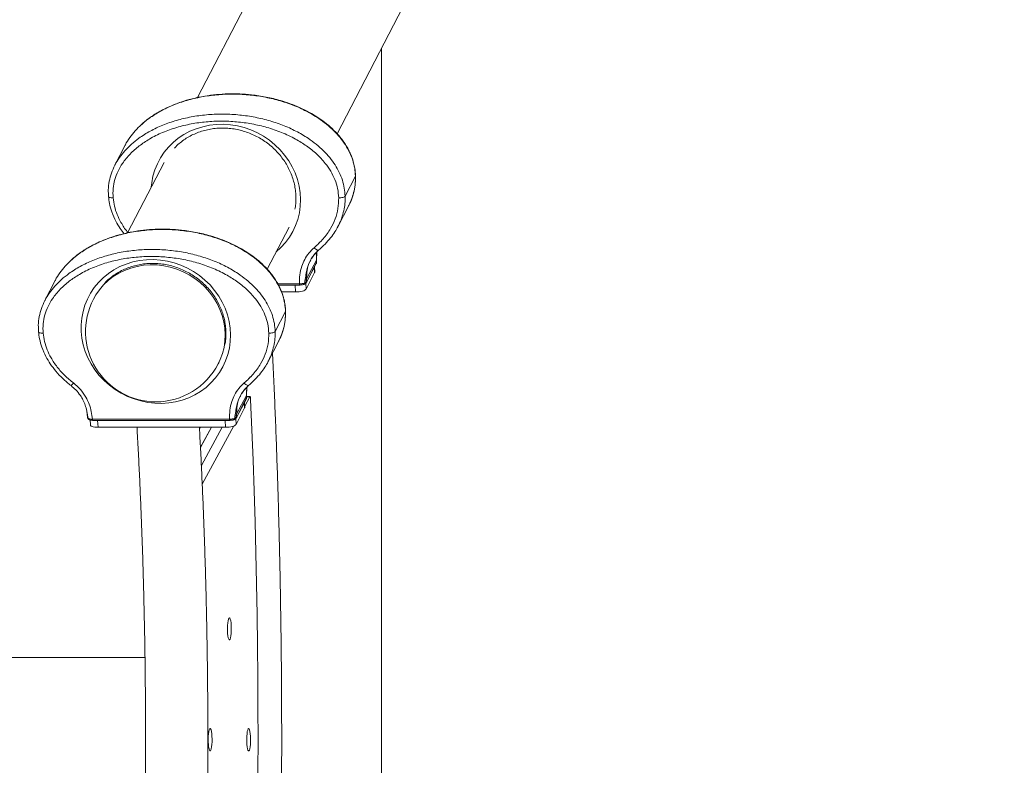
# Model space of a CAD drawing. Units: millimetres. Extents: x 4035 to 7071, y 4469 to 11969.
# Drawn here: x 6532 to 7065, y 8206 to 8609 of the extents above; entities that cross this region are included whole.
import ezdxf

# ---------------------------------------------------------------- set-up
doc = ezdxf.new("R2010")
doc.units = ezdxf.units.MM
doc.header["$LTSCALE"] = 50

msp = doc.modelspace()

# ---------------------------------------------------------------- linework, layer by layer
at = {"color": 7, "linetype": 'Continuous', "lineweight": 15}
for p, q in [((6997.66, 9279.69), (6628.75, 8566.68)), ((6704.27, 8547.04), (7065.24, 9244.72)), ((6728.18, 7845.61), (6728.18, 8593.25)), ((6589.56, 8540.95), (6583.96, 8530.13)), ((6610.63, 8531.66), (6590.89, 8493.5)), ((6714.17, 8524.21), (6708.57, 8513.4)), ((6704.76, 8497.11), (6710.36, 8507.93)), ((6710.43, 8508.13), (6710.33, 8507.95)), ((6666.41, 8473.86), (6678.22, 8496.69)), ((6694.65, 8487.89), (6695.13, 8488.96)), ((6687.72, 8466.8), (6692.99, 8476.98)), ((6687.74, 8468.67), (6693.01, 8478.86)), ((6693.09, 8477.44), (6687.82, 8467.26)), ((6689.86, 8478.78), (6690, 8479.05)), ((6690.28, 8479.53), (6690.57, 8479.94)), ((6693.09, 8477.44), (6693.01, 8478.86)), ((6693.14, 8477.68), (6693.08, 8478.74)), ((6692.05, 8472.07), (6687.44, 8463.16)), ((6692.12, 8472.36), (6691.96, 8475)), ((6692.12, 8472.36), (6692.05, 8472.07)), ((6551.7, 8467.77), (6546.1, 8456.95)), ((6687.82, 8467.26), (6687.74, 8468.67)), ((6672.4, 8465.31), (6684, 8465.31)), ((6681.69, 8461.57), (6674.2, 8461.57)), ((6572.77, 8458.47), (6572.36, 8457.69)), ((6676.3, 8451.03), (6670.71, 8440.21)), ((6666.9, 8423.93), (6672.5, 8434.75)), ((6672.57, 8434.95), (6672.46, 8434.76)), ((6639.95, 8422.72), (6640.36, 8423.5)), ((6656.78, 8414.7), (6657.27, 8415.78)), ((6649.86, 8393.62), (6655.13, 8403.8)), ((6649.87, 8395.49), (6655.14, 8405.67)), ((6655.22, 8404.26), (6649.96, 8394.08)), ((6652, 8405.6), (6652.14, 8405.87)), ((6652.42, 8406.35), (6652.71, 8406.76)), ((6654.25, 8399.17), (6654.1, 8401.81)), ((6657.01, 8404.89), (6654.22, 8399.77)), ((6655.22, 8404.26), (6655.14, 8405.67)), ((6655.28, 8404.49), (6655.22, 8405.56)), ((6657.12, 8404.99), (6655.25, 8404.99)), ((6654.19, 8398.88), (6649.58, 8389.97)), ((6654.25, 8399.17), (6654.19, 8398.88)), ((6569.09, 8394.91), (6569.15, 8393.85)), ((6570.57, 8392.35), (6570.72, 8389.68)), ((6645.97, 8392.81), (6571.87, 8392.81)), ((6571.99, 8392.13), (6646.14, 8392.13)), ((6649.96, 8394.08), (6649.87, 8395.49)), ((6643.83, 8388.38), (6574.89, 8388.38)), ((6630.28, 8388.38), (6629.76, 8387.44)), ((6636.18, 8388.38), (6630.29, 8377.58)), ((6630.29, 8377.48), (6636.28, 8388.38)), ((6642.09, 8388.38), (6630.78, 8367.66)), ((6648.42, 8389.14), (6631.25, 8357.68)), ((6600.28, 8263.88), (4506.09, 8263.88))]:
    msp.add_line(p, q, dxfattribs=at)
at = {"color": 8, "linetype": 'Continuous', "lineweight": 15}
for p, q in [((6714.17, 8524.21), (6714.14, 8524.47)), ((6693.01, 8478.86), (6693.24, 8483.1)), ((6691.89, 8474.85), (6692.05, 8472.07)), ((6683.83, 8465.99), (6672.04, 8465.99)), ((6687.26, 8466.26), (6687.44, 8463.16)), ((6681.47, 8465.31), (6681.69, 8461.57)), ((6676.3, 8451.03), (6676.28, 8451.29)), ((6655.14, 8405.67), (6655.38, 8409.92)), ((6654.02, 8401.67), (6654.19, 8398.88)), ((6657.01, 8404.89), (6655.25, 8404.89)), ((6568.85, 8396.88), (6569.55, 8393.24)), ((6574.67, 8392.13), (6574.89, 8388.38)), ((6643.61, 8392.13), (6643.83, 8388.38)), ((6649.39, 8393.08), (6649.58, 8389.97))]:
    msp.add_line(p, q, dxfattribs=at)
at = {"color": 8, "linetype": 'Continuous', "lineweight": 15, "flags": 128}
msp.add_lwpolyline([(6671.26, 8483.24), (6673.86, 8485.59), (6676.28, 8488.25), (6678.42, 8491.14), (6680.26, 8494.22), (6681.78, 8497.47), (6682.97, 8500.86), (6683.82, 8504.36), (6684.32, 8507.94), (6684.46, 8511.57), (6684.25, 8515.21), (6683.68, 8518.84), (6682.77, 8522.42), (6681.51, 8525.92), (6679.93, 8529.31), (6678.03, 8532.56), (6675.83, 8535.64), (6673.35, 8538.53), (6670.62, 8541.2), (6667.65, 8543.62), (6664.47, 8545.77), (6661.11, 8547.64), (6657.6, 8549.21), (6653.98, 8550.47), (6650.26, 8551.4), (6646.49, 8551.99), (6642.7, 8552.25), (6638.92, 8552.16), (6635.19, 8551.74), (6631.53, 8550.97), (6627.99, 8549.88), (6624.58, 8548.47), (6621.34, 8546.74), (6618.31, 8544.73), (6615.5, 8542.44), (6612.94, 8539.89), (6610.65, 8537.11), (6608.66, 8534.12), (6606.98, 8530.96), (6605.62, 8527.63), (6604.6, 8524.18), (6603.93, 8520.64), (6603.68, 8518.21)], dxfattribs=at)
at = {"color": 7, "linetype": 'Continuous', "lineweight": 15, "flags": 128}
for points in [[(6565.78, 8440.21), (6566.17, 8436.57), (6566.91, 8432.96), (6568, 8429.42), (6569.42, 8425.97), (6571.16, 8422.64), (6573.21, 8419.47), (6575.56, 8416.49), (6578.17, 8413.71), (6581.02, 8411.16), (6584.1, 8408.87), (6587.37, 8406.85), (6590.81, 8405.13), (6594.38, 8403.72), (6598.05, 8402.62), (6601.8, 8401.86), (6605.58, 8401.44), (6609.37, 8401.35), (6613.13, 8401.61), (6616.83, 8402.2), (6620.44, 8403.13), (6623.92, 8404.39), (6627.24, 8405.96), (6630.38, 8407.83), (6633.3, 8409.98), (6635.99, 8412.4), (6638.42, 8415.07), (6640.56, 8417.96), (6642.4, 8421.04), (6643.92, 8424.29), (6645.11, 8427.68), (6645.96, 8431.18), (6646.45, 8434.76), (6646.6, 8438.39), (6646.38, 8442.03), (6645.82, 8445.66), (6644.9, 8449.24), (6643.65, 8452.74), (6642.06, 8456.13), (6640.16, 8459.38), (6637.97, 8462.46), (6635.49, 8465.35), (6632.75, 8468.01), (6629.78, 8470.43), (6626.6, 8472.59), (6623.25, 8474.46), (6619.74, 8476.03), (6616.11, 8477.29), (6612.4, 8478.22), (6608.63, 8478.81), (6604.84, 8479.07), (6601.06, 8478.98), (6597.33, 8478.56), (6593.67, 8477.79), (6590.12, 8476.7), (6586.72, 8475.28), (6583.48, 8473.56), (6580.45, 8471.55), (6577.64, 8469.26), (6575.08, 8466.71), (6572.79, 8463.93), (6570.8, 8460.94), (6569.11, 8457.77), (6567.76, 8454.45), (6566.74, 8451), (6566.07, 8447.46), (6565.75, 8443.85), (6565.78, 8440.21)], [(6639.95, 8422.72), (6641.03, 8425.01), (6642.2, 8428.24), (6643.04, 8431.58), (6643.54, 8435), (6643.69, 8438.47), (6643.48, 8441.95), (6642.93, 8445.42), (6642.04, 8448.84), (6640.81, 8452.18), (6639.25, 8455.41), (6637.39, 8458.5), (6635.24, 8461.41), (6632.81, 8464.13), (6630.14, 8466.62), (6627.24, 8468.87), (6624.14, 8470.85), (6620.88, 8472.54), (6617.48, 8473.94), (6613.97, 8475.01), (6610.39, 8475.77), (6606.78, 8476.19), (6603.15, 8476.27), (6599.55, 8476.02), (6596.02, 8475.43), (6592.58, 8474.52), (6589.27, 8473.28), (6586.11, 8471.73), (6583.14, 8469.9), (6580.39, 8467.78), (6577.87, 8465.41), (6575.63, 8462.8), (6573.66, 8459.98), (6572.36, 8457.69)], [(6572.36, 8457.69), (6573.66, 8459.98), (6575.63, 8462.8), (6577.87, 8465.41), (6580.39, 8467.78), (6583.14, 8469.9), (6586.11, 8471.73), (6589.27, 8473.28), (6592.58, 8474.52), (6596.02, 8475.43), (6599.55, 8476.02), (6603.15, 8476.27), (6606.78, 8476.19), (6610.39, 8475.77), (6613.97, 8475.01), (6617.48, 8473.94), (6620.88, 8472.54), (6624.14, 8470.85), (6627.24, 8468.87), (6630.14, 8466.62), (6632.81, 8464.13), (6635.24, 8461.41), (6637.39, 8458.5), (6639.25, 8455.41), (6640.81, 8452.18), (6642.04, 8448.84), (6642.93, 8445.42), (6643.48, 8441.95), (6643.69, 8438.47), (6643.54, 8435), (6643.04, 8431.58), (6642.2, 8428.24), (6641.03, 8425.01), (6639.95, 8422.72)], [(6687.44, 8463.16), (6687.18, 8462.85), (6686.75, 8462.55), (6686.15, 8462.27), (6685.42, 8462.03), (6684.57, 8461.83), (6683.64, 8461.69), (6682.67, 8461.6), (6681.69, 8461.57)], [(6657.46, 8403.48), (6657.43, 8403.86), (6657.39, 8404.21), (6657.35, 8404.5), (6657.29, 8404.74), (6657.22, 8404.9), (6657.15, 8404.98), (6657.08, 8404.98), (6657.01, 8404.89)], [(6657.46, 8403.48), (6658.14, 8387.05), (6658.76, 8370.54), (6659.32, 8353.96), (6659.82, 8337.3), (6660.24, 8320.59), (6660.61, 8303.82), (6660.91, 8287.02), (6661.14, 8270.17), (6661.3, 8253.31), (6661.4, 8236.42), (6661.44, 8219.53), (6661.41, 8202.63), (6661.31, 8185.75), (6661.15, 8168.88), (6660.92, 8152.04), (6660.63, 8135.23), (6660.27, 8118.46), (6659.84, 8101.74), (6659.35, 8085.08), (6658.8, 8068.49), (6658.18, 8051.98), (6657.5, 8035.55)], [(6574.89, 8388.38), (6573.95, 8388.41), (6573.07, 8388.5), (6572.3, 8388.65), (6571.65, 8388.85), (6571.16, 8389.09), (6570.85, 8389.37), (6570.73, 8389.66), (6570.72, 8389.68)], [(6649.58, 8389.97), (6649.32, 8389.66), (6648.89, 8389.37), (6648.29, 8389.09), (6647.55, 8388.85), (6646.7, 8388.65), (6645.78, 8388.5), (6644.81, 8388.41), (6643.83, 8388.38)], [(6645.95, 8285.43), (6645.69, 8285.24), (6645.45, 8284.68), (6645.23, 8283.8), (6645.07, 8282.64), (6644.96, 8281.28), (6644.91, 8279.8), (6644.92, 8278.3), (6645.01, 8276.87), (6645.15, 8275.6), (6645.34, 8274.57), (6645.56, 8273.85), (6645.82, 8273.48), (6646.08, 8273.48), (6646.33, 8273.85), (6646.56, 8274.58), (6646.75, 8275.61), (6646.89, 8276.88), (6646.97, 8278.31), (6646.99, 8279.81), (6646.94, 8281.29), (6646.83, 8282.65), (6646.66, 8283.81), (6646.45, 8284.69), (6646.21, 8285.24), (6645.95, 8285.43)], [(6635.53, 8225.43), (6635.27, 8225.24), (6635.03, 8224.68), (6634.82, 8223.8), (6634.65, 8222.64), (6634.54, 8221.28), (6634.49, 8219.8), (6634.51, 8218.3), (6634.59, 8216.87), (6634.73, 8215.6), (6634.92, 8214.57), (6635.15, 8213.85), (6635.4, 8213.48), (6635.66, 8213.48), (6635.91, 8213.85), (6636.14, 8214.58), (6636.33, 8215.61), (6636.47, 8216.88), (6636.55, 8218.31), (6636.57, 8219.81), (6636.52, 8221.29), (6636.41, 8222.65), (6636.24, 8223.81), (6636.03, 8224.69), (6635.79, 8225.24), (6635.53, 8225.43)], [(6656.37, 8225.43), (6656.11, 8225.24), (6655.86, 8224.68), (6655.65, 8223.8), (6655.49, 8222.64), (6655.38, 8221.28), (6655.33, 8219.8), (6655.34, 8218.3), (6655.42, 8216.87), (6655.56, 8215.6), (6655.75, 8214.57), (6655.98, 8213.85), (6656.24, 8213.48), (6656.5, 8213.48), (6656.75, 8213.85), (6656.98, 8214.58), (6657.17, 8215.61), (6657.31, 8216.88), (6657.39, 8218.31), (6657.41, 8219.81), (6657.36, 8221.29), (6657.25, 8222.65), (6657.08, 8223.81), (6656.87, 8224.69), (6656.63, 8225.24), (6656.37, 8225.43)]]:
    msp.add_lwpolyline(points, dxfattribs=at)
at = {"color": 7, "linetype": 'Continuous', "lineweight": 15}
for centre, radius, start, end in [((6692.2, 8477.39), 0.885, 332.7425, 3.5236), ((6692.7, 8477.66), 0.445, 331.3539, 2.5187), ((6686.73, 8467.95), 1.29, 296.3767, 327.7633), ((6606.16, 8440.21), 38.05, 152.6435, 270), ((6606.16, 8440.21), 38.05, 270, 332.6435), ((6654.34, 8404.21), 0.884, 332.7243, 3.5133), ((6654.83, 8404.48), 0.447, 331.4352, 2.4374), ((6569.6, 8393.88), 0.455, 184.4598, 216.5681), ((6648.86, 8394.77), 1.29, 296.3514, 327.7886)]:
    msp.add_arc(centre, radius, start, end, dxfattribs=at)
at = {"color": 8, "linetype": 'Continuous', "lineweight": 15}
for centre, radius, start, end in [((6686.94, 8467.21), 0.886, 332.7149, 3.4868), ((6649.07, 8394.03), 0.884, 332.7021, 3.5288)]:
    msp.add_arc(centre, radius, start, end, dxfattribs=at)
for points, knots in [([(6598.39, 8552.13), (6598.44, 8552.18), (6599.71, 8553.45), (6603.1, 8555.97), (6608.69, 8559.55), (6615.54, 8562.76), (6622.98, 8565.33), (6630.89, 8567.19), (6639.14, 8568.32), (6647.57, 8568.7), (6656.06, 8568.32), (6664.43, 8567.19), (6672.56, 8565.33), (6680.3, 8562.76), (6687.52, 8559.53), (6693.57, 8556.01), (6698.52, 8552.39), (6702.46, 8548.89), (6705.89, 8545.15), (6708.77, 8541.21), (6711.08, 8537.1), (6712.76, 8532.87), (6713.87, 8528.55), (6714.07, 8525.66), (6714.17, 8524.21)], [0, 0, 0, 0, 0.001717, 0.039882, 0.092782, 0.147842, 0.204776, 0.263199, 0.322656, 0.382639, 0.442622, 0.502079, 0.560502, 0.617436, 0.672496, 0.725395, 0.763561, 0.800406, 0.835969, 0.87035, 0.903705, 0.93625, 0.968248, 1, 1, 1, 1]), ([(6708.57, 8513.4), (6708.47, 8514.84), (6708.27, 8517.74), (6707.16, 8522.05), (6705.48, 8526.28), (6703.18, 8530.39), (6700.3, 8534.33), (6696.87, 8538.07), (6692.92, 8541.58), (6687.98, 8545.19), (6681.92, 8548.72), (6674.71, 8551.94), (6666.97, 8554.51), (6658.84, 8556.37), (6650.46, 8557.51), (6641.98, 8557.89), (6633.54, 8557.51), (6625.3, 8556.37), (6617.38, 8554.51), (6609.94, 8551.94), (6603.1, 8548.72), (6597.46, 8545.19), (6592.94, 8541.57), (6589.39, 8538.08), (6586.44, 8534.31), (6584.63, 8531.63), (6583.98, 8530.14), (6583.94, 8530.06)], [0, 0, 0, 0, 0.028681, 0.057585, 0.086983, 0.117112, 0.148167, 0.180291, 0.213573, 0.248048, 0.295832, 0.345567, 0.396995, 0.449768, 0.503474, 0.557656, 0.611839, 0.665544, 0.718318, 0.769746, 0.819481, 0.867265, 0.90174, 0.935021, 0.967145, 0.998201, 1, 1, 1, 1]), ([(6714.17, 8524.21), (6714.16, 8522.89), (6714.14, 8520.22), (6713.49, 8516.27), (6712.36, 8512.4), (6711.31, 8509.67), (6710.53, 8508.31), (6710.43, 8508.13)], [0, 0, 0, 0, 0.236645, 0.47513, 0.716849, 0.963043, 1, 1, 1, 1]), ([(6580.6, 8513.15), (6580.6, 8513.11), (6580.59, 8512.95), (6581.04, 8512.73), (6581.89, 8512.54), (6582.65, 8512.53), (6583.03, 8512.53)], [0, 0, 0, 0, 0.0911857, 0.3941275, 0.6970684, 1, 1, 1, 1]), ([(6591.03, 8493.77), (6590.91, 8493.9), (6589.43, 8495.53), (6587.42, 8498.79), (6585.12, 8503.43), (6583.64, 8507.92), (6583.23, 8511), (6583.03, 8512.53)], [0, 0, 0, 0, 0.0244, 0.314328, 0.543149, 0.772248, 1, 1, 1, 1]), ([(6704.69, 8497.06), (6704.84, 8497.32), (6705.67, 8498.77), (6706.76, 8501.58), (6707.89, 8505.45), (6708.54, 8509.4), (6708.56, 8512.07), (6708.57, 8513.4)], [0, 0, 0, 0, 0.053931, 0.2957847, 0.533244, 0.7675257, 1, 1, 1, 1]), ([(6560.53, 8478.95), (6560.58, 8479), (6561.85, 8480.27), (6565.23, 8482.78), (6570.82, 8486.37), (6577.68, 8489.57), (6585.12, 8492.15), (6593.03, 8494.01), (6601.27, 8495.14), (6609.71, 8495.52), (6618.19, 8495.14), (6626.57, 8494.01), (6634.7, 8492.14), (6642.44, 8489.58), (6649.66, 8486.35), (6655.71, 8482.82), (6660.65, 8479.21), (6664.6, 8475.71), (6668.03, 8471.97), (6670.91, 8468.02), (6673.21, 8463.92), (6674.9, 8459.68), (6676, 8455.37), (6676.2, 8452.48), (6676.3, 8451.03)], [0, 0, 0, 0, 0.001717, 0.039883, 0.092782, 0.147843, 0.204777, 0.2632, 0.322656, 0.382639, 0.442622, 0.502078, 0.560502, 0.617435, 0.672496, 0.725395, 0.763562, 0.800406, 0.835969, 0.87035, 0.903705, 0.93625, 0.968248, 1, 1, 1, 1]), ([(6670.71, 8440.21), (6670.61, 8441.66), (6670.41, 8444.55), (6669.3, 8448.87), (6667.62, 8453.1), (6665.31, 8457.21), (6662.43, 8461.15), (6659, 8464.89), (6655.06, 8468.39), (6650.11, 8472.01), (6644.06, 8475.53), (6636.84, 8478.76), (6629.1, 8481.33), (6620.97, 8483.19), (6612.59, 8484.32), (6604.11, 8484.7), (6595.68, 8484.32), (6587.43, 8483.19), (6579.52, 8481.33), (6572.08, 8478.76), (6565.24, 8475.53), (6559.59, 8472.01), (6555.08, 8468.39), (6551.52, 8464.9), (6548.58, 8461.13), (6546.77, 8458.44), (6546.12, 8456.95), (6546.08, 8456.87)], [0, 0, 0, 0, 0.028681, 0.057585, 0.086982, 0.117112, 0.148167, 0.180292, 0.213573, 0.248048, 0.295832, 0.345567, 0.396995, 0.449768, 0.503474, 0.557657, 0.611839, 0.665545, 0.718318, 0.769746, 0.819482, 0.867265, 0.90174, 0.935021, 0.967145, 0.998201, 1, 1, 1, 1]), ([(6687.74, 8468.67), (6687.76, 8470.18), (6687.81, 8473.2), (6688.71, 8476.66), (6689.75, 8478.38), (6690.01, 8478.82)], [0, 0, 0, 0, 0.426367, 0.852731, 1, 1, 1, 1]), ([(6693.01, 8478.86), (6693.02, 8478.87), (6693.05, 8478.92), (6693.07, 8478.85), (6693.08, 8478.77), (6693.08, 8478.75)], [0, 0, 0, 0, 0.358349, 0.765427, 1, 1, 1, 1]), ([(6683.83, 8465.99), (6683.84, 8465.87), (6683.86, 8465.63), (6683.91, 8465.41), (6683.95, 8465.36), (6683.96, 8465.35)], [0, 0, 0, 0, 0.381026, 0.762069, 1, 1, 1, 1]), ([(6686.18, 8465.69), (6686.2, 8465.69), (6686.31, 8465.7), (6686.48, 8465.83), (6686.65, 8466.08), (6686.67, 8466.31), (6686.68, 8466.43)], [0, 0, 0, 0, 0.056162, 0.370712, 0.685319, 1, 1, 1, 1]), ([(6687.3, 8466.79), (6687.29, 8466.67), (6687.28, 8466.43), (6687.15, 8466.19), (6687.03, 8466.12), (6687, 8466.1)], [0, 0, 0, 0, 0.430939, 0.861858, 1, 1, 1, 1]), ([(6676.3, 8451.03), (6676.29, 8449.71), (6676.27, 8447.04), (6675.63, 8443.08), (6674.5, 8439.22), (6673.45, 8436.49), (6672.67, 8435.13), (6672.57, 8434.95)], [0, 0, 0, 0, 0.236644, 0.47513, 0.716847, 0.96304, 1, 1, 1, 1]), ([(6542.73, 8439.96), (6542.73, 8439.93), (6542.73, 8439.77), (6543.18, 8439.55), (6544.02, 8439.35), (6544.78, 8439.35), (6545.16, 8439.34)], [0, 0, 0, 0, 0.091184, 0.394122, 0.697059, 1, 1, 1, 1]), ([(6666.83, 8423.88), (6666.98, 8424.14), (6667.81, 8425.58), (6668.9, 8428.4), (6670.03, 8432.27), (6670.68, 8436.22), (6670.7, 8438.89), (6670.71, 8440.21)], [0, 0, 0, 0, 0.05393, 0.295784, 0.533244, 0.767526, 1, 1, 1, 1]), ([(6561.6, 8412.35), (6561.37, 8412.08), (6560.92, 8411.53), (6560.47, 8411.06), (6560.24, 8410.86), (6560.27, 8410.93), (6560.27, 8410.94)], [0, 0, 0, 0, 0.3274801, 0.6549534, 0.9824387, 1, 1, 1, 1]), ([(6649.87, 8395.49), (6649.9, 8397), (6649.94, 8400.02), (6650.85, 8403.48), (6651.88, 8405.19), (6652.15, 8405.64)], [0, 0, 0, 0, 0.4263669, 0.8527352, 1, 1, 1, 1]), ([(6655.14, 8405.67), (6655.16, 8405.69), (6655.19, 8405.73), (6655.21, 8405.67), (6655.21, 8405.59), (6655.21, 8405.56)], [0, 0, 0, 0, 0.358344, 0.765446, 1, 1, 1, 1]), ([(6569.24, 8393.61), (6569.25, 8393.49), (6569.28, 8393.28), (6569.42, 8393.13), (6569.48, 8393.08)], [0, 0, 0, 0, 0.609427, 1, 1, 1, 1]), ([(6569.54, 8393.24), (6569.57, 8393.13), (6569.62, 8392.9), (6569.78, 8392.75), (6569.86, 8392.68)], [0, 0, 0, 0, 0.517971, 1, 1, 1, 1]), ([(6572.03, 8392.14), (6572.03, 8392.13), (6572, 8392.11), (6571.96, 8392.22), (6571.9, 8392.45), (6571.88, 8392.69), (6571.87, 8392.81)], [0, 0, 0, 0, 0.054897, 0.369925, 0.684969, 1, 1, 1, 1]), ([(6645.97, 8392.81), (6645.98, 8392.69), (6646, 8392.45), (6646.05, 8392.23), (6646.08, 8392.18), (6646.1, 8392.17)], [0, 0, 0, 0, 0.381036, 0.762062, 1, 1, 1, 1]), ([(6648.32, 8392.51), (6648.34, 8392.51), (6648.45, 8392.51), (6648.62, 8392.65), (6648.79, 8392.9), (6648.8, 8393.13), (6648.81, 8393.24)], [0, 0, 0, 0, 0.056085, 0.370717, 0.685293, 1, 1, 1, 1]), ([(6649.44, 8393.61), (6649.43, 8393.49), (6649.42, 8393.25), (6649.29, 8393.01), (6649.17, 8392.94), (6649.14, 8392.92)], [0, 0, 0, 0, 0.430951, 0.861938, 1, 1, 1, 1])]:
    msp.add_open_spline(points, degree=3, knots=knots, dxfattribs=at)
at = {"color": 7, "linetype": 'Continuous', "lineweight": 15}
for points, knots in [([(6714.15, 8524.47), (6714.13, 8525.21), (6714.08, 8527.03), (6713.59, 8529.88), (6712.79, 8532.95), (6711.35, 8536.82), (6708.99, 8541.25), (6705.49, 8545.94), (6701.63, 8549.96), (6697.57, 8553.37), (6693.45, 8556.26), (6688.94, 8558.93), (6684.08, 8561.33), (6678.84, 8563.44), (6672.81, 8565.41), (6665.83, 8567.1), (6658.43, 8568.22), (6651.56, 8568.73), (6645.23, 8568.77), (6638.91, 8568.39), (6632.41, 8567.54), (6625.97, 8566.2), (6619.53, 8564.3), (6613.18, 8561.82), (6607.3, 8558.76), (6602.3, 8555.53), (6599.68, 8553.22), (6598.5, 8552.19)], [0, 0, 0, 0, 0.016318, 0.039942, 0.062937, 0.085385, 0.128816, 0.16991, 0.208975, 0.246129, 0.281198, 0.314347, 0.355848, 0.394528, 0.43251, 0.488967, 0.545285, 0.590156, 0.634795, 0.67953, 0.725101, 0.775233, 0.820822, 0.869858, 0.922944, 0.965344, 1, 1, 1, 1]), ([(6583.03, 8512.53), (6582.97, 8514.19), (6582.85, 8517.51), (6583.83, 8522.37), (6585.57, 8526.95), (6588.3, 8531.67), (6592.13, 8536.31), (6597.07, 8540.67), (6602.96, 8544.6), (6609.75, 8547.97), (6617.36, 8550.68), (6625.27, 8552.58), (6633.37, 8553.71), (6641.59, 8554.08), (6649.87, 8553.72), (6658.14, 8552.59), (6666.29, 8550.69), (6674.23, 8547.98), (6681.42, 8544.61), (6687.78, 8540.68), (6693.24, 8536.32), (6697.61, 8531.67), (6700.9, 8526.95), (6703.17, 8522.35), (6704.72, 8517.5), (6704.98, 8514.18), (6705.12, 8512.53)], [0, 0, 0, 0, 0.031337, 0.062501, 0.093795, 0.125024, 0.166621, 0.208342, 0.249868, 0.299911, 0.349949, 0.399778, 0.449735, 0.499611, 0.549581, 0.599788, 0.649935, 0.699816, 0.7499, 0.791698, 0.833256, 0.874989, 0.906298, 0.93746, 0.968809, 1, 1, 1, 1]), ([(6589.57, 8540.95), (6589.6, 8541), (6590.24, 8542.47), (6592.05, 8545.12), (6594.92, 8548.85), (6597.24, 8551.04), (6598.39, 8552.13)], [0, 0, 0, 0, 0.013081, 0.336013, 0.670053, 1, 1, 1, 1]), ([(6616.2, 8539.4), (6616.25, 8539.46), (6617.01, 8540.32), (6618.69, 8541.81), (6621.25, 8543.82), (6624.03, 8545.56), (6626.98, 8547.05), (6630.07, 8548.27), (6633.28, 8549.2), (6636.58, 8549.85), (6639.95, 8550.2), (6643.35, 8550.25), (6646.76, 8550), (6650.16, 8549.46), (6653.5, 8548.63), (6656.78, 8547.52), (6659.95, 8546.13), (6662.99, 8544.47), (6665.88, 8542.57), (6668.59, 8540.44), (6671.1, 8538.08), (6673.39, 8535.54), (6675.44, 8532.82), (6677.24, 8529.94), (6678.77, 8526.94), (6680.01, 8523.83), (6680.96, 8520.65), (6681.61, 8517.41), (6681.95, 8514.14), (6681.97, 8510.88), (6681.8, 8508.3), (6681.51, 8506.84), (6681.43, 8506.44)], [0, 0, 0, 0, 0.002387, 0.037722, 0.073036, 0.108325, 0.143587, 0.178819, 0.214023, 0.2492, 0.28435, 0.319478, 0.354587, 0.389679, 0.424758, 0.459827, 0.494887, 0.529941, 0.564994, 0.600044, 0.635098, 0.670155, 0.705221, 0.740297, 0.775388, 0.810499, 0.845631, 0.88079, 0.915977, 0.951195, 0.986444, 1, 1, 1, 1]), ([(6583.95, 8530.11), (6583.3, 8528.72), (6582, 8525.94), (6580.83, 8521.44), (6580.3, 8517.14), (6580.52, 8514.36), (6580.61, 8513.15)], [0, 0, 0, 0, 0.263731, 0.527947, 0.793816, 1, 1, 1, 1]), ([(6710.36, 8507.93), (6710.88, 8509), (6711.99, 8511.31), (6713.23, 8515.2), (6714.12, 8519.58), (6714.15, 8522.68), (6714.16, 8524.24)], [0, 0, 0, 0, 0.208674, 0.449737, 0.722825, 1, 1, 1, 1]), ([(6580.53, 8513.35), (6580.69, 8512.03), (6581.03, 8509.16), (6582.33, 8504.59), (6584.32, 8500.05), (6586.62, 8496.13), (6588.29, 8494.01), (6589.01, 8493.1)], [0, 0, 0, 0, 0.181161, 0.395794, 0.642591, 0.846817, 1, 1, 1, 1]), ([(6705.12, 8512.53), (6705.06, 8510.58), (6704.95, 8506.66), (6703.35, 8501.05), (6700.68, 8495.51), (6696.89, 8490.2), (6693.51, 8487.09), (6691.83, 8485.53)], [0, 0, 0, 0, 0.186158, 0.373352, 0.559476, 0.779848, 1, 1, 1, 1]), ([(6705.12, 8512.53), (6705.51, 8512.53), (6706.3, 8512.54), (6707.39, 8512.73), (6708.24, 8513.02), (6708.46, 8513.27), (6708.57, 8513.4)], [0, 0, 0, 0, 0.2499788, 0.4999855, 0.7499954, 1, 1, 1, 1]), ([(6676.29, 8451.29), (6676.27, 8452.03), (6676.22, 8453.84), (6675.73, 8456.69), (6674.93, 8459.77), (6673.48, 8463.63), (6671.12, 8468.07), (6667.63, 8472.75), (6663.76, 8476.77), (6659.7, 8480.19), (6655.58, 8483.08), (6651.07, 8485.75), (6646.22, 8488.15), (6640.98, 8490.26), (6634.95, 8492.23), (6627.97, 8493.92), (6620.57, 8495.04), (6613.69, 8495.54), (6607.37, 8495.59), (6601.05, 8495.21), (6594.54, 8494.36), (6588.1, 8493.01), (6581.67, 8491.12), (6575.32, 8488.64), (6569.44, 8485.58), (6564.44, 8482.35), (6561.81, 8480.04), (6560.63, 8479)], [0, 0, 0, 0, 0.016318, 0.039942, 0.062937, 0.085385, 0.128816, 0.169909, 0.208975, 0.246129, 0.281197, 0.314346, 0.355848, 0.394528, 0.43251, 0.488968, 0.545284, 0.590156, 0.634794, 0.67953, 0.725101, 0.775233, 0.820822, 0.869857, 0.922944, 0.965343, 1, 1, 1, 1]), ([(6694.16, 8484.14), (6695.39, 8485.24), (6697.73, 8487.33), (6700.65, 8490.71), (6702.99, 8493.91), (6704.2, 8496.09), (6704.76, 8497.1)], [0, 0, 0, 0, 0.295254, 0.561401, 0.796594, 1, 1, 1, 1]), ([(6691.83, 8485.53), (6690.83, 8484.59), (6688.84, 8482.71), (6686.6, 8479.28), (6684.88, 8475.32), (6683.93, 8470.83), (6683.87, 8467.6), (6683.83, 8465.99)], [0, 0, 0, 0, 0.187115, 0.374366, 0.56102, 0.780546, 1, 1, 1, 1]), ([(6686.68, 8466.43), (6686.86, 8467.65), (6687.2, 8470.03), (6687.75, 8473.45), (6688.88, 8477.08), (6690.9, 8480.92), (6693.2, 8483.18), (6694.35, 8484.31)], [0, 0, 0, 0, 0.1795191, 0.3470548, 0.5107283, 0.7552724, 1, 1, 1, 1]), ([(6690.57, 8479.94), (6691.04, 8480.64), (6692.07, 8482.17), (6693.42, 8483.44), (6694.16, 8484.14)], [0, 0, 0, 0, 0.454508, 1, 1, 1, 1]), ([(6691.83, 8485.53), (6692.1, 8485.26), (6692.65, 8484.72), (6693.43, 8484.22), (6694.07, 8484.03), (6694.26, 8484.21), (6694.35, 8484.31)], [0, 0, 0, 0, 0.250007, 0.500003, 0.750001, 1, 1, 1, 1]), ([(6693.08, 8478.76), (6693.04, 8479.92), (6692.99, 8481.45), (6693.27, 8482.87), (6693.34, 8483.21)], [0, 0, 0, 0, 0.7637874, 1, 1, 1, 1]), ([(6545.16, 8439.34), (6545.1, 8441.01), (6544.98, 8444.33), (6545.96, 8449.18), (6547.7, 8453.77), (6550.44, 8458.49), (6554.27, 8463.13), (6559.21, 8467.49), (6565.1, 8471.42), (6571.88, 8474.79), (6579.5, 8477.5), (6587.4, 8479.4), (6595.5, 8480.52), (6603.73, 8480.9), (6612.01, 8480.53), (6620.28, 8479.41), (6628.43, 8477.51), (6636.37, 8474.8), (6643.56, 8471.43), (6649.91, 8467.5), (6655.37, 8463.13), (6659.75, 8458.49), (6663.03, 8453.77), (6665.31, 8449.17), (6666.86, 8444.32), (6667.12, 8441), (6667.25, 8439.34)], [0, 0, 0, 0, 0.031337, 0.062501, 0.093795, 0.125024, 0.166621, 0.208342, 0.249869, 0.29991, 0.349949, 0.399778, 0.449735, 0.499611, 0.549581, 0.599789, 0.649936, 0.699816, 0.7499, 0.791698, 0.833256, 0.874989, 0.906298, 0.93746, 0.968809, 1, 1, 1, 1]), ([(6551.71, 8467.76), (6551.73, 8467.82), (6552.38, 8469.29), (6554.18, 8471.94), (6557.06, 8475.67), (6559.37, 8477.86), (6560.53, 8478.95)], [0, 0, 0, 0, 0.01308, 0.33601, 0.670052, 1, 1, 1, 1]), ([(6578.34, 8466.22), (6578.39, 8466.28), (6579.14, 8467.14), (6580.83, 8468.63), (6583.39, 8470.64), (6586.17, 8472.38), (6589.11, 8473.87), (6592.2, 8475.08), (6595.41, 8476.02), (6598.71, 8476.66), (6602.08, 8477.01), (6605.49, 8477.07), (6608.9, 8476.82), (6612.29, 8476.28), (6615.64, 8475.45), (6618.91, 8474.33), (6622.08, 8472.94), (6625.12, 8471.29), (6628.01, 8469.39), (6630.72, 8467.25), (6633.24, 8464.9), (6635.53, 8462.36), (6637.58, 8459.63), (6639.38, 8456.76), (6640.9, 8453.76), (6642.15, 8450.65), (6643.1, 8447.46), (6643.74, 8444.23), (6644.09, 8440.96), (6644.11, 8437.7), (6643.93, 8435.12), (6643.65, 8433.66), (6643.57, 8433.25)], [0, 0, 0, 0, 0.0023866, 0.0377212, 0.073036, 0.1083253, 0.1435863, 0.1788192, 0.2140223, 0.2491986, 0.2843501, 0.319478, 0.3545866, 0.3896795, 0.4247577, 0.4598262, 0.4948862, 0.5299416, 0.5649935, 0.6000448, 0.6350972, 0.6701545, 0.7052202, 0.7402968, 0.7753885, 0.8104987, 0.8456313, 0.8807896, 0.9159768, 0.9511945, 0.9864437, 1, 1, 1, 1]), ([(6692.99, 8476.98), (6693.09, 8477.19), (6693.2, 8477.43), (6693.13, 8477.67), (6693.12, 8477.7)], [0, 0, 0, 0, 0.882283, 1, 1, 1, 1]), ([(6686.68, 8466.43), (6686.5, 8466.36), (6686.13, 8466.22), (6685.41, 8466.08), (6684.63, 8465.99), (6684.1, 8465.99), (6683.83, 8465.99)], [0, 0, 0, 0, 0.25044, 0.500362, 0.750085, 1, 1, 1, 1]), ([(6683.96, 8465.33), (6684.18, 8465.34), (6684.63, 8465.35), (6685.29, 8465.44), (6685.91, 8465.58), (6686.23, 8465.7), (6686.38, 8465.77)], [0, 0, 0, 0, 0.247894, 0.496999, 0.747536, 1, 1, 1, 1]), ([(6686.38, 8465.77), (6686.49, 8465.82), (6686.72, 8465.92), (6686.91, 8466.03), (6687.01, 8466.09)], [0, 0, 0, 0, 0.495333, 1, 1, 1, 1]), ([(6687.3, 8466.79), (6687.2, 8466.73), (6687.01, 8466.6), (6686.79, 8466.48), (6686.68, 8466.43)], [0, 0, 0, 0, 0.506649, 1, 1, 1, 1]), ([(6686.94, 8466.04), (6687.07, 8466.12), (6687.38, 8466.31), (6687.6, 8466.62), (6687.72, 8466.8)], [0, 0, 0, 0, 0.420525, 1, 1, 1, 1]), ([(6687.3, 8466.79), (6687.39, 8467.23), (6687.5, 8467.82), (6687.64, 8468.4), (6687.7, 8468.6), (6687.73, 8468.65), (6687.74, 8468.67)], [0, 0, 0, 0, 0.60125, 0.820836, 0.913436, 1, 1, 1, 1]), ([(6683.96, 8465.35), (6683.97, 8465.33), (6683.98, 8465.3), (6683.99, 8465.31), (6684, 8465.32)], [0, 0, 0, 0, 0.683135, 1, 1, 1, 1]), ([(6546.09, 8456.93), (6545.44, 8455.54), (6544.13, 8452.75), (6542.97, 8448.26), (6542.43, 8443.96), (6542.65, 8441.18), (6542.75, 8439.96)], [0, 0, 0, 0, 0.263732, 0.527946, 0.793814, 1, 1, 1, 1]), ([(6672.5, 8434.75), (6673.01, 8435.82), (6674.12, 8438.13), (6675.36, 8442.02), (6676.26, 8446.39), (6676.29, 8449.5), (6676.3, 8451.06)], [0, 0, 0, 0, 0.208673, 0.449737, 0.722824, 1, 1, 1, 1]), ([(6542.67, 8440.16), (6542.82, 8438.85), (6543.16, 8435.98), (6544.47, 8431.41), (6546.45, 8426.86), (6549.05, 8422.52), (6552.11, 8418.53), (6555.84, 8414.55), (6558.75, 8412.16), (6560.26, 8410.93)], [0, 0, 0, 0, 0.115831, 0.253064, 0.410863, 0.541443, 0.683398, 0.836672, 1, 1, 1, 1]), ([(6561.6, 8412.35), (6560.01, 8413.66), (6556.82, 8416.29), (6552.72, 8420.88), (6549.52, 8425.58), (6547.27, 8430.25), (6545.77, 8434.74), (6545.37, 8437.81), (6545.16, 8439.34)], [0, 0, 0, 0, 0.186667, 0.373862, 0.559936, 0.706793, 0.85383, 1, 1, 1, 1]), ([(6667.25, 8439.34), (6667.2, 8437.39), (6667.08, 8433.48), (6665.48, 8427.86), (6662.82, 8422.33), (6659.02, 8417.02), (6655.65, 8413.9), (6653.97, 8412.35)], [0, 0, 0, 0, 0.186159, 0.373353, 0.559476, 0.77985, 1, 1, 1, 1]), ([(6667.25, 8439.34), (6667.65, 8439.35), (6668.44, 8439.35), (6669.53, 8439.55), (6670.38, 8439.84), (6670.6, 8440.09), (6670.71, 8440.21)], [0, 0, 0, 0, 0.250002, 0.500006, 0.749997, 1, 1, 1, 1]), ([(6669.3, 8010.3), (6669.49, 8014.35), (6669.93, 8023.48), (6670.54, 8037.76), (6671.15, 8053.13), (6671.7, 8068.57), (6672.2, 8084.06), (6672.65, 8099.61), (6673.04, 8115.21), (6673.38, 8130.85), (6673.66, 8146.52), (6673.89, 8162.22), (6674.06, 8177.95), (6674.18, 8193.69), (6674.24, 8209.44), (6674.25, 8225.2), (6674.2, 8240.95), (6674.1, 8256.69), (6673.94, 8272.42), (6673.73, 8288.13), (6673.46, 8303.81), (6673.14, 8319.46), (6672.76, 8335.07), (6672.33, 8350.63), (6671.84, 8366.14), (6671.3, 8381.59), (6670.71, 8396.98), (6670.06, 8412.29), (6669.59, 8422.82), (6669.32, 8428.22), (6669.3, 8428.57)], [0, 0, 0, 0, 0.029801, 0.067026, 0.104249, 0.141471, 0.17869, 0.215908, 0.253125, 0.290341, 0.327555, 0.364769, 0.401982, 0.439195, 0.476407, 0.513619, 0.550831, 0.588044, 0.625256, 0.662469, 0.699682, 0.736897, 0.774112, 0.811328, 0.848545, 0.885764, 0.922984, 0.960206, 0.99743, 1, 1, 1, 1]), ([(6656.3, 8410.96), (6657.53, 8412.06), (6659.87, 8414.15), (6662.79, 8417.53), (6665.13, 8420.73), (6666.34, 8422.91), (6666.9, 8423.92)], [0, 0, 0, 0, 0.295249, 0.561401, 0.796591, 1, 1, 1, 1]), ([(6571.87, 8392.81), (6571.69, 8394.17), (6571.31, 8396.91), (6570.18, 8400.95), (6568.26, 8405.02), (6565.48, 8408.99), (6562.89, 8411.23), (6561.6, 8412.35)], [0, 0, 0, 0, 0.186268, 0.372468, 0.559016, 0.779433, 1, 1, 1, 1]), ([(6653.97, 8412.35), (6652.97, 8411.41), (6650.98, 8409.53), (6648.73, 8406.1), (6647.02, 8402.13), (6646.07, 8397.64), (6646, 8394.42), (6645.97, 8392.81)], [0, 0, 0, 0, 0.187118, 0.374366, 0.561021, 0.780546, 1, 1, 1, 1]), ([(6653.97, 8412.35), (6654.24, 8412.08), (6654.79, 8411.54), (6655.57, 8411.04), (6656.2, 8410.85), (6656.39, 8411.03), (6656.49, 8411.13)], [0, 0, 0, 0, 0.249994, 0.499992, 0.749994, 1, 1, 1, 1]), ([(6560.26, 8410.93), (6561.15, 8410.18), (6563.04, 8408.57), (6565.17, 8405.9), (6566.82, 8403.12), (6568.02, 8400.36), (6568.51, 8398.32), (6568.77, 8397.26)], [0, 0, 0, 0, 0.207425, 0.443411, 0.615563, 0.800492, 1, 1, 1, 1]), ([(6648.81, 8393.24), (6648.99, 8394.47), (6649.34, 8396.84), (6649.89, 8400.27), (6651.02, 8403.9), (6653.03, 8407.74), (6655.34, 8410), (6656.49, 8411.13)], [0, 0, 0, 0, 0.1795178, 0.347053, 0.5107283, 0.7552693, 1, 1, 1, 1]), ([(6652.71, 8406.76), (6653.18, 8407.46), (6654.2, 8408.99), (6655.56, 8410.26), (6656.3, 8410.96)], [0, 0, 0, 0, 0.454498, 1, 1, 1, 1]), ([(6655.21, 8405.58), (6655.18, 8406.74), (6655.13, 8408.26), (6655.41, 8409.69), (6655.48, 8410.03)], [0, 0, 0, 0, 0.763787, 1, 1, 1, 1]), ([(6655.13, 8403.8), (6655.22, 8404.01), (6655.34, 8404.25), (6655.27, 8404.49), (6655.26, 8404.51)], [0, 0, 0, 0, 0.88228, 1, 1, 1, 1]), ([(6568.71, 8397.44), (6568.76, 8397.27), (6568.81, 8397.08), (6568.85, 8396.89), (6568.85, 8396.88)], [0, 0, 0, 0, 0.942413, 1, 1, 1, 1]), ([(6568.84, 8396.88), (6568.85, 8396.83), (6568.98, 8396.3), (6569.03, 8395.59), (6569.08, 8394.95)], [0, 0, 0, 0, 0.093808, 1, 1, 1, 1]), ([(6569.12, 8395.49), (6569.11, 8395.45), (6569.08, 8395.36), (6569.07, 8395.09), (6569.11, 8394.52), (6569.18, 8394), (6569.24, 8393.61)], [0, 0, 0, 0, 0.131624, 0.281153, 0.458928, 1, 1, 1, 1]), ([(6569.17, 8393.83), (6569.2, 8393.64), (6569.23, 8393.39), (6569.36, 8393.2), (6569.4, 8393.15)], [0, 0, 0, 0, 0.758431, 1, 1, 1, 1]), ([(6569.54, 8393.24), (6569.48, 8393.3), (6569.36, 8393.42), (6569.28, 8393.55), (6569.24, 8393.61)], [0, 0, 0, 0, 0.493497, 1, 1, 1, 1]), ([(6569.46, 8393.07), (6569.52, 8393), (6569.63, 8392.86), (6569.78, 8392.73), (6569.86, 8392.67)], [0, 0, 0, 0, 0.506447, 1, 1, 1, 1]), ([(6571.87, 8392.81), (6571.61, 8392.81), (6571.09, 8392.81), (6570.42, 8392.9), (6569.87, 8393.04), (6569.65, 8393.18), (6569.54, 8393.24)], [0, 0, 0, 0, 0.249925, 0.499682, 0.749568, 1, 1, 1, 1]), ([(6569.85, 8392.67), (6569.97, 8392.6), (6570.19, 8392.45), (6570.71, 8392.29), (6571.32, 8392.18), (6571.77, 8392.16), (6572, 8392.15)], [0, 0, 0, 0, 0.2571278, 0.5093731, 0.7569835, 1, 1, 1, 1]), ([(6648.81, 8393.24), (6648.63, 8393.18), (6648.27, 8393.04), (6647.55, 8392.9), (6646.77, 8392.81), (6646.24, 8392.81), (6645.97, 8392.81)], [0, 0, 0, 0, 0.250441, 0.500328, 0.750086, 1, 1, 1, 1]), ([(6646.1, 8392.15), (6646.32, 8392.16), (6646.77, 8392.17), (6647.43, 8392.26), (6648.05, 8392.4), (6648.36, 8392.52), (6648.52, 8392.59)], [0, 0, 0, 0, 0.247905, 0.496977, 0.747525, 1, 1, 1, 1]), ([(6646.1, 8392.17), (6646.11, 8392.15), (6646.12, 8392.12), (6646.13, 8392.13), (6646.13, 8392.14)], [0, 0, 0, 0, 0.6831804, 1, 1, 1, 1]), ([(6648.52, 8392.58), (6648.63, 8392.64), (6648.85, 8392.74), (6649.05, 8392.85), (6649.15, 8392.91)], [0, 0, 0, 0, 0.49533, 1, 1, 1, 1]), ([(6649.44, 8393.61), (6649.34, 8393.55), (6649.15, 8393.42), (6648.92, 8393.3), (6648.81, 8393.24)], [0, 0, 0, 0, 0.506648, 1, 1, 1, 1]), ([(6649.08, 8392.86), (6649.21, 8392.94), (6649.52, 8393.13), (6649.73, 8393.44), (6649.86, 8393.62)], [0, 0, 0, 0, 0.4204953, 1, 1, 1, 1]), ([(6649.44, 8393.61), (6649.52, 8394.05), (6649.64, 8394.64), (6649.78, 8395.22), (6649.84, 8395.41), (6649.86, 8395.47), (6649.87, 8395.49)], [0, 0, 0, 0, 0.601258, 0.820843, 0.913427, 1, 1, 1, 1]), ([(6595.96, 8388.38), (6595.98, 8387.89), (6596.25, 8383.25), (6596.72, 8374.4), (6597.34, 8361.8), (6597.9, 8349.11), (6598.42, 8336.34), (6598.88, 8323.51), (6599.28, 8310.61), (6599.63, 8297.66), (6599.93, 8284.66), (6600.18, 8271.63), (6600.37, 8258.56), (6600.5, 8245.48), (6600.58, 8232.37), (6600.61, 8219.26), (6600.58, 8206.15), (6600.5, 8193.04), (6600.36, 8179.95), (6600.17, 8166.89), (6599.93, 8153.86), (6599.63, 8140.86), (6599.27, 8127.91), (6598.86, 8115.01), (6598.4, 8102.18), (6597.89, 8089.41), (6597.32, 8076.72), (6596.7, 8064.12), (6596.24, 8055.39), (6595.98, 8050.86), (6595.96, 8050.47)], [0, 0, 0, 0, 0.004549, 0.04268, 0.080814, 0.118953, 0.157096, 0.195242, 0.233392, 0.271544, 0.309698, 0.347855, 0.386013, 0.424172, 0.462332, 0.500493, 0.538654, 0.576815, 0.614976, 0.653135, 0.691294, 0.729451, 0.767606, 0.805759, 0.843909, 0.882057, 0.920201, 0.958341, 0.996477, 1, 1, 1, 1]), ([(6629.71, 8050.47), (6629.93, 8054.56), (6630.39, 8062.87), (6631, 8075.51), (6631.57, 8088.35), (6632.09, 8101.27), (6632.56, 8114.26), (6632.97, 8127.3), (6633.33, 8140.4), (6633.63, 8153.54), (6633.87, 8166.72), (6634.07, 8179.92), (6634.2, 8193.15), (6634.28, 8206.39), (6634.31, 8219.64), (6634.28, 8232.89), (6634.2, 8246.14), (6634.06, 8259.36), (6633.87, 8272.57), (6633.62, 8285.74), (6633.31, 8298.88), (6632.96, 8311.97), (6632.54, 8325.02), (6632.08, 8338), (6631.56, 8350.91), (6630.98, 8363.76), (6630.37, 8376.26), (6629.92, 8384.43), (6629.71, 8388.38)], [0, 0, 0, 0, 0.037416, 0.076033, 0.114645, 0.153254, 0.191859, 0.230461, 0.26906, 0.307657, 0.346253, 0.384847, 0.423439, 0.462031, 0.500623, 0.539214, 0.577806, 0.616397, 0.65499, 0.693584, 0.732179, 0.770775, 0.809374, 0.847975, 0.88658, 0.925187, 0.963798, 1, 1, 1, 1])]:
    msp.add_open_spline(points, degree=3, knots=knots, dxfattribs=at)

doc.saveas('drawing.dxf')
